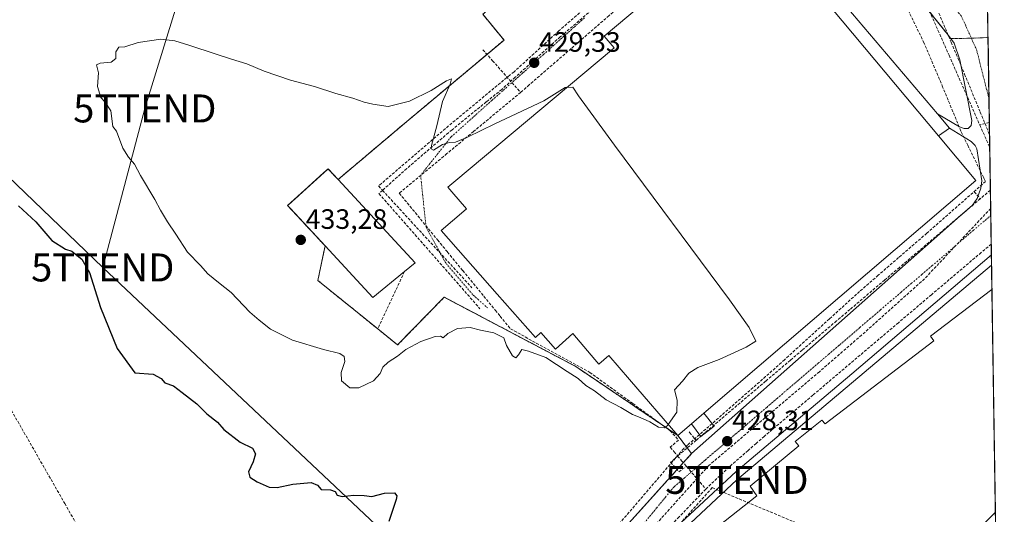
# Model space of a CAD drawing. Units: metres. Extents: x 603828 to 607268, y 4743095 to 4745461.
# Drawn here: x 606899 to 607250, y 4744505 to 4744682 of the extents above; entities that cross this region are included whole.
import ezdxf
from ezdxf.enums import TextEntityAlignment as Align

# ---------------------------------------------------------------- set-up
doc = ezdxf.new("R2010")
doc.units = ezdxf.units.M
doc.header["$MEASUREMENT"] = 0
for name, pattern in [('TRAZO_Y_PUNTO', [1, 0.5, -0.25, 0, -0.25]), ('TRAZOS', [0.75, 0.5, -0.25]), ('TRAZOSX2', [1.5, 1, -0.5])]:
    doc.linetypes.add(name, pattern=pattern)
doc.layers.get('0').update_dxf_attribs({"lineweight": 5})
for name, color, linetype, lineweight in [('Alambrada', 19, 'TRAZOS', 0), ('Carátula', 7, 'Continuous', 5), ('Conducción de agua lineal', 5, 'TRAZOSX2', 0), ('Cultivos herbáceos CxS', 92, 'Continuous', 0), ('Curva de nivel maestra', 36, 'Continuous', 30), ('Curva de nivel normal', 36, 'Continuous', 0), ('Edificación industrial', 135, 'Continuous', 13), ('Edificación industrial Cxs', 135, 'Continuous', 13), ('Edificación ligera', 1, 'Continuous', 0), ('Edificación ligera Cxs', 1, 'Continuous', 0), ('Elemento construido', 1, 'Continuous', 0), ('Entidad de ámbito territorial CxS', 92, 'Continuous', 0), ('Layer 0', 7, 'Continuous', 0), ('Municipio CxS', 142, 'Continuous', 0), ('Núcleo urbano CxS', 19, 'Continuous', 0), ('Obra de contención lineal', 1, 'TRAZOSX2', 13), ('Punto de cota en terreno', 7, 'Continuous', 0), ('Recinto industrial', 135, 'TRAZOSX2', 0), ('Recinto industrial CxS', 135, 'Continuous', 0), ('Rótulo de punto de cota en terreno', 19, 'Continuous', 0), ('Tendido', 6, 'Continuous', 0), ('Torre de tendido puntual', 7, 'Continuous', 0), ('Valla', 19, 'TRAZOS', 0), ('Vía urbana eje', 5, 'TRAZO_Y_PUNTO', 0)]:
    doc.layers.add(name, color=color, linetype=linetype, lineweight=lineweight)
doc.styles.add('Arial', font='txt', dxfattribs={"height": 0.2})

# ---------------------------------------------------------------- blocks, each defined once
blk = doc.blocks.new('*U152')
at = {"layer": 'Cultivos herbáceos CxS', "color": 92, "linetype": 'Continuous', "lineweight": 0}
blk.add_polyline3d([(607064.0701, 4744683.6501, 429.6377), (607071.6201, 4744674.4301, 429.4004), (607036.8701, 4744645.3101, 430.3149), (607012.3201, 4744624.5801, 431.6806), (607008.8407, 4744628.3446, 431.6236), (607008.7801, 4744628.4101, 431.6234), (607007.3067, 4744627.0732, 431.6698), (606994.6236, 4744615.5655, 432.0674), (606994.3201, 4744615.2901, 432.1433), (606997.0137, 4744612.3789, 431.9648), (607007.6901, 4744600.8401, 431.9185), (607007.2516, 4744598.7293, 432.1613), (607005.1201, 4744588.4701, 432.2328), (607026.5001, 4744571.1901, 430.2832), (607033.6001, 4744565.4301, 429.7441), (607044.6957, 4744576.8257, 430.1923), (607050.2401, 4744582.5201, 430.5331), (607058.1723, 4744578.3388, 430.2733), (607082.2978, 4744565.6214, 430.0125), (607097.2301, 4744557.7501, 430.1447), (607133.7101, 4744533.0501, 427.611), (607138.6401, 4744526.5901, 427.3987), (607121.8161, 4744507.9347, 425.5037), (607116.1713, 4744501.6755, 424.9375)], dxfattribs=at)
blk = doc.blocks.new('*U156')
at = {"layer": 'Núcleo urbano CxS', "color": 19, "linetype": 'Continuous', "lineweight": 0}
for points in [[(607116.17, 4744501.68, 424.94), (607121.82, 4744507.93, 425.5), (607138.64, 4744526.59, 427.4), (607133.71, 4744533.05, 427.61), (607097.23, 4744557.75, 430.14), (607082.3, 4744565.62, 430.01), (607058.17, 4744578.34, 430.27), (607050.24, 4744582.52, 430.53), (607044.7, 4744576.83, 430.19), (607033.6, 4744565.43, 429.74), (607026.5, 4744571.19, 430.28), (607005.12, 4744588.47, 432.23), (607007.25, 4744598.73, 432.16), (607007.69, 4744600.84, 431.92), (606997.01, 4744612.38, 431.96), (606994.32, 4744615.29, 432.14), (606994.62, 4744615.57, 432.07), (607007.31, 4744627.07, 431.67), (607008.78, 4744628.41, 431.62), (607008.84, 4744628.34, 431.62), (607012.32, 4744624.58, 431.68), (607036.87, 4744645.31, 430.31), (607071.62, 4744674.43, 429.4), (607064.07, 4744683.65, 429.64)], [(607238.31, 4745074.72, 432.7), (607250.36, 4744301.56, 427.04)]]:
    blk.add_polyline3d(points, dxfattribs=at)
blk = doc.blocks.new('5PATER')
at = {"layer": 'Carátula', "linetype": 'Continuous', "lineweight": 5}
h = blk.add_hatch(color=250, dxfattribs=at)
edge = h.paths.add_edge_path()
edge.add_ellipse((0, 0.01), major_axis=(-1.33, -1.34), ratio=0.999422, start_angle=0, end_angle=360)
blk = doc.blocks.new('5TTEND')
blk.add_text('5TTEND', height=10).set_placement((0, 0), align=Align.MIDDLE_CENTER)

msp = doc.modelspace()

# ---------------------------------------------------------------- linework, layer by layer
at = {"layer": 'Alambrada', "color": 19, "linetype": 'TRAZOS', "lineweight": 0}
msp.add_polyline3d([(607155.53, 4744756.85, 430.04), (607158.53, 4744752.43, 429.85), (607157.46, 4744749.5, 429.8), (607151.37, 4744743.16, 429.42), (607104.71, 4744703.29, 429.11), (607097.03, 4744711.74, 429.68), (607064.07, 4744683.65, 429.56), (607071.62, 4744674.43, 429.45), (607036.87, 4744645.31, 430.39), (607012.32, 4744624.58, 431.6)], dxfattribs=at)
at = {"layer": 'Conducción de agua lineal', "color": 5, "linetype": 'TRAZOSX2', "lineweight": 0}
for points in [[(607196.47, 4744731.77, 429.44), (607203.94, 4744712.5, 429.19), (607205.53, 4744708.82, 429.15), (607211.89, 4744694.15, 429.13), (607214.04, 4744689.19, 429.12), (607221.55, 4744673.75, 428.94), (607226.26, 4744662.69, 428.87), (607227.43, 4744659.95, 428.87), (607228.19, 4744658.09, 428.89), (607235, 4744641.59, 428.96), (607237.3, 4744636.87, 428.93), (607243.06, 4744625.07, 428.94), (607243.63, 4744623.9, 428.94)], [(607147.97, 4744716.93, 428.98), (607140.62, 4744710.53, 428.97), (607126.43, 4744698.2, 428.97), (607109.15, 4744683.18, 429.03), (607097.71, 4744673.25, 429.26), (607095.6, 4744671.41, 429.3), (607080.89, 4744658.63, 429.63), (607080.66, 4744658.43, 429.63), (607078.4, 4744656.47, 429.67), (607077.56, 4744655.73, 429.68)], [(607210.99, 4744713.46, 429.22), (607217.58, 4744698.53, 429.04), (607230.61, 4744669, 428.96), (607241.61, 4744644.09, 428.75)], [(607219.43, 4744702.03, 429.11), (607231.39, 4744673.64, 428.96), (607236.17, 4744662.28, 428.84)], [(607116.74, 4744699.9, 428.94), (607091.2, 4744677.73, 429.11)], [(607105.2, 4744687.14, 428.92), (607093.3, 4744676.92, 429.1), (607091.73, 4744675.58, 429.12), (607089.27, 4744673.47, 429.14), (607075.77, 4744661.28, 429.45), (607075.66, 4744661.18, 429.45), (607070.83, 4744656.82, 429.57), (607065.27, 4744652.33, 429.66)], [(607091.2, 4744677.73, 429.11), (607075.19, 4744663.06, 429.4)], [(607064.05, 4744671.01, 429.66), (607067.53, 4744667.08, 429.54), (607077.56, 4744655.73, 429.68)], [(607075.19, 4744663.06, 429.4), (607073.78, 4744661.99, 429.44), (607051.8, 4744643.77, 429.86)], [(607236.17, 4744662.28, 428.84), (607241.76, 4744648.71, 428.73), (607245.08, 4744640.66, 428.78)], [(607077.56, 4744655.73, 429.68), (607060.75, 4744641.76, 429.94), (607051.22, 4744633.84, 430.09), (607034.2, 4744619.7, 430.4), (607047.9, 4744602.98, 430.26), (607051.45, 4744598.65, 430.23), (607056.86, 4744592.04, 430.21), (607064.4, 4744582.85, 430.17), (607068.54, 4744577.8, 430.18), (607070.26, 4744575.7, 430.17), (607073.96, 4744571.17, 430.11), (607102.27, 4744555.63, 430.25), (607117.63, 4744544.47, 430.33), (607127.85, 4744537.05, 429.99), (607130.98, 4744534.78, 429.83), (607133.94, 4744531.43, 428.28), (607131.04, 4744528.84, 427.93), (607132.37, 4744527.25, 427.57), (607133.65, 4744525.73, 427.35)], [(607065.27, 4744652.33, 429.66), (607053.07, 4744642.37, 429.88), (607051.75, 4744641.29, 429.91), (607036.86, 4744628.52, 430.26), (607028.86, 4744621.28, 430.74), (607028.24, 4744620.71, 430.79), (607026.95, 4744619.55, 430.9)], [(607051.8, 4744643.77, 429.86), (607026.81, 4744622.28, 430.87)], [(607245.01, 4744644.92, 428.77), (607241.61, 4744644.09, 428.75)], [(607241.61, 4744644.09, 428.75), (607245.15, 4744636.08, 428.81)], [(607243.63, 4744623.9, 428.94), (607241.4, 4744621.86, 429), (607222.67, 4744605.39, 429.26)], [(607026.81, 4744622.28, 430.87), (607028.24, 4744620.71, 430.79), (607060.16, 4744585.92, 430.2)], [(607026.95, 4744619.55, 430.9), (607063.03, 4744578.41, 430.21)], [(607239.61, 4744620.24, 429.09), (607241.77, 4744617.71, 429.01)], [(607245.39, 4744620.79, 428.94), (607241.77, 4744617.71, 429.01)], [(607241.77, 4744617.71, 429.01), (607212.91, 4744593.16, 429.15), (607207.59, 4744588.64, 429.19), (607195.23, 4744578.12, 429.21), (607190.42, 4744574.02, 429.2), (607178.18, 4744563.62, 429.18), (607173.92, 4744559.99, 429.18), (607165.09, 4744552.48, 429.12), (607140.27, 4744531.36, 427.57)], [(607245.49, 4744614.25, 428.98), (607221.85, 4744589.09, 429)], [(607222.67, 4744605.39, 429.26), (607212.6, 4744596.66, 429.19), (607205.31, 4744590.34, 429.31), (607198.65, 4744584.56, 429.2)], [(607245.69, 4744601.52, 429.12), (607242.1, 4744598.48, 429.11), (607238.69, 4744595.59, 429.12), (607224.3, 4744583.38, 429.18), (607212.53, 4744573.4, 429.22), (607198.85, 4744561.8, 429.24), (607181.98, 4744547.49, 429.24), (607174.34, 4744541.01, 429.19), (607164.61, 4744532.76, 429.02), (607161.7, 4744530.22, 428.88), (607158.81, 4744527.7, 428.68), (607152.04, 4744521.79, 427.98), (607150.98, 4744520.79, 427.85), (607143.72, 4744513.93, 427)], [(607221.85, 4744589.09, 429), (607199.4, 4744568.97, 429.04)], [(607198.65, 4744584.56, 429.2), (607195.35, 4744581.56, 429.23), (607187.86, 4744574.75, 429.24), (607178.88, 4744566.58, 429.27), (607171.81, 4744560.15, 429.24), (607168.49, 4744557.13, 429.19)], [(607199.4, 4744568.97, 429.04), (607184.3, 4744555.87, 429.08)], [(607168.49, 4744557.13, 429.19), (607165.1, 4744554.15, 429.15), (607137.16, 4744529.6, 427.5), (607135.81, 4744528.41, 427.49)], [(607184.3, 4744555.87, 429.08), (607144.76, 4744522.3, 427.5)], [(606894.14, 4744544.64, 422.48), (606914.69, 4744508.77, 421.9)], [(607140.27, 4744531.36, 427.57), (607133.65, 4744525.73, 427.35)], [(607137.73, 4744534.34, 427.8), (607137.96, 4744534.06, 427.74), (607140.27, 4744531.36, 427.57)], [(607135.81, 4744528.41, 427.49), (607105.39, 4744492.84, 425.91)], [(607133.65, 4744525.73, 427.35), (607131.12, 4744523.43, 427.26), (607132.66, 4744521.71, 426.99), (607133.07, 4744521.25, 426.95), (607134.09, 4744520.1, 426.86), (607136.81, 4744522.03, 426.99)], [(607133.65, 4744525.73, 427.35), (607135.08, 4744524.06, 427.13), (607136.81, 4744522.03, 426.99)], [(607144.76, 4744522.3, 427.5), (607116.14, 4744490.47, 424.33)], [(607136.81, 4744522.03, 426.99), (607143.72, 4744513.93, 427)], [(607143.72, 4744513.93, 427), (607137.54, 4744507.48, 426.33), (607134.15, 4744503.94, 426.03), (607125.72, 4744495.13, 425.17), (607123.39, 4744492.69, 424.87), (607121.93, 4744491.17, 424.61), (607112.8, 4744478.67, 423.7), (607108.84, 4744473.25, 423.39), (607104.5, 4744465.72, 423.12), (607103.43, 4744463.86, 423.05), (607097.72, 4744448.71, 422.4), (607097.61, 4744448.22, 422.37), (607095.5, 4744439.1, 421.85), (607083.48, 4744386.97, 419.85), (607093.32, 4744384.35, 421.76), (607109.61, 4744380.02, 422.32), (607118.47, 4744377.67, 423.33), (607119.25, 4744377.03, 423.45), (607121.67, 4744375.09, 423.71), (607123.25, 4744373.81, 423.74)], [(607146, 4744514.42, 427.17), (607125.06, 4744490.88, 425.02)], [(607146, 4744514.42, 427.17), (607224.61, 4744481.55, 428.69)], [(606914.69, 4744508.77, 421.9), (606936.93, 4744469.71, 422.03)]]:
    msp.add_polyline3d(points, dxfattribs=at)
at = {"layer": 'Cultivos herbáceos CxS', "color": 92, "linetype": 'Continuous', "lineweight": 0}
msp.add_polyline3d([(607064.07, 4744683.65, 429.64), (607071.62, 4744674.43, 429.4), (607036.87, 4744645.31, 430.31), (607012.32, 4744624.58, 431.68), (607008.84, 4744628.34, 431.62), (607008.78, 4744628.41, 431.62), (607007.31, 4744627.07, 431.67), (606994.62, 4744615.57, 432.07), (606994.32, 4744615.29, 432.14), (606997.01, 4744612.38, 431.96), (607007.69, 4744600.84, 431.92), (607007.25, 4744598.73, 432.16), (607005.12, 4744588.47, 432.23), (607026.5, 4744571.19, 430.28), (607033.6, 4744565.43, 429.74), (607044.7, 4744576.83, 430.19), (607050.24, 4744582.52, 430.53), (607058.17, 4744578.34, 430.27), (607082.3, 4744565.62, 430.01), (607097.23, 4744557.75, 430.14), (607133.71, 4744533.05, 427.61), (607138.64, 4744526.59, 427.4), (607121.82, 4744507.93, 425.5), (607116.17, 4744501.68, 424.94)], dxfattribs=at)
at = {"layer": 'Curva de nivel maestra', "color": 36, "linetype": 'Continuous', "lineweight": 30}
msp.add_polyline3d([(606898.14, 4744615.18, 425), (606904.37, 4744609.41, 425), (606910.04, 4744602.76, 425), (606914.94, 4744599.65, 425), (606917.22, 4744598.94, 425), (606918.48, 4744597.87, 425), (606920.78, 4744596.16, 425), (606923.5, 4744591.4, 425), (606927.43, 4744578.88, 425), (606933.43, 4744564.21, 425), (606939.77, 4744555.5, 425), (606946.3, 4744554.94, 425), (606949.11, 4744553.5, 425), (606950.47, 4744551.85, 425), (606953.55, 4744550.77, 425), (606956.65, 4744548.39, 425), (606961.83, 4744544.42, 425), (606965.41, 4744540.83, 425), (606969.3, 4744537.79, 425), (606971.48, 4744535.23, 425), (606977.34, 4744530.73, 425), (606981.82, 4744528.55, 425), (606982.83, 4744526.56, 425), (606981.97, 4744523.7, 425), (606980.34, 4744520.08, 425), (606980.82, 4744518.21, 425), (606983.46, 4744516.52, 425), (606987.74, 4744514.57, 425), (606990.63, 4744514.42, 425), (606996.2, 4744515.67, 425), (607002.74, 4744516.2, 425), (607004.98, 4744515.36, 425), (607006.24, 4744513.77, 425), (607009.61, 4744513.68, 425), (607011.33, 4744513.07, 425), (607012.04, 4744511.78, 425), (607013.82, 4744511.29, 425), (607017.8, 4744511.77, 425), (607021.64, 4744511.63, 425), (607024.44, 4744511.31, 425), (607028.9, 4744512.5, 425), (607032.51, 4744512.58, 425), (607033.33, 4744511.55, 425), (607033.06, 4744510.14, 425), (607030.45, 4744502.28, 425)], dxfattribs=at)
at = {"layer": 'Curva de nivel normal', "color": 36, "linetype": 'Continuous', "lineweight": 0}
for points in [[(607094.14, 4744657.53, 430), (607093.46, 4744657.5, 430), (607085.88, 4744652.71, 430), (607068.37, 4744644.55, 430), (607058.54, 4744639.77, 430), (607054.27, 4744637.96, 430), (607052.14, 4744637.87, 430), (607049.6, 4744637.12, 430), (607046.43, 4744635.1, 430), (607045.62, 4744635.54, 430), (607045.77, 4744636.72, 430), (607047.66, 4744643.82, 430), (607049.64, 4744652.5, 430), (607052.41, 4744658.68, 430), (607052.86, 4744660.55, 430), (607051.07, 4744659.93, 430), (607045.54, 4744656.39, 430), (607037.87, 4744652.63, 430), (607030.24, 4744650.7, 430), (607024.7, 4744651.56, 430), (607021.61, 4744652.24, 430), (607017.66, 4744653.7, 430), (607011.57, 4744655.4, 430), (607003.87, 4744657.87, 430), (606995.38, 4744660.09, 430), (606985.91, 4744663.38, 430), (606979.72, 4744666, 430), (606974.21, 4744667.66, 430), (606968.81, 4744669.42, 430), (606958.96, 4744672.67, 430), (606954.03, 4744674.18, 430), (606948.99, 4744674.79, 430), (606940.88, 4744673.53, 430), (606936.21, 4744672.06, 430), (606934, 4744671.92, 430), (606932.93, 4744670.21, 430), (606932.94, 4744667.83, 430), (606931.25, 4744666.53, 430), (606927.38, 4744666.24, 430), (606926.04, 4744665.56, 430), (606926.76, 4744662.76, 430), (606926.34, 4744657.87, 430), (606927.52, 4744653.9, 430), (606929.14, 4744652.28, 430), (606931.14, 4744649.2, 430), (606931.88, 4744643.59, 430), (606933.22, 4744641.84, 430), (606935.38, 4744635.76, 430), (606937.47, 4744632.58, 430), (606939.59, 4744630.05, 430), (606941.8, 4744626.02, 430), (606946.9, 4744617.48, 430), (606948.87, 4744613.59, 430), (606951.37, 4744609.42, 430), (606954.38, 4744605.1, 430), (606958.53, 4744598.58, 430), (606963.18, 4744593.9, 430), (606965.79, 4744590.84, 430), (606969.6, 4744587.75, 430), (606974.14, 4744584.24, 430), (606980.78, 4744577.11, 430), (606984.15, 4744574.26, 430), (606988.18, 4744571.1, 430), (606996.04, 4744567.12, 430), (607007.08, 4744563.82, 430), (607013.02, 4744562.42, 430), (607014.54, 4744561.28, 430), (607014.78, 4744559.5, 430), (607013.47, 4744555.54, 430), (607013.62, 4744552.56, 430), (607016.48, 4744550.14, 430), (607019.76, 4744550.14, 430), (607025.01, 4744552.66, 430), (607027.37, 4744555.26, 430), (607028.32, 4744557.48, 430), (607030.24, 4744559.3, 430), (607033.54, 4744561.48, 430), (607036.54, 4744563.8, 430), (607041.87, 4744566.63, 430), (607047.06, 4744568.51, 430), (607048.94, 4744568.52, 430), (607049.94, 4744567.98, 430), (607051.58, 4744569.57, 430), (607055.03, 4744571.34, 430), (607059.5, 4744571.7, 430), (607063.22, 4744570.7, 430), (607068.04, 4744569.78, 430), (607071.56, 4744567.97, 430), (607072.46, 4744565.21, 430), (607074.63, 4744561.56, 430), (607075.87, 4744560.84, 430), (607076.78, 4744561.93, 430), (607077.94, 4744563.77, 430), (607080.33, 4744563.22, 430), (607086.57, 4744560.99, 430), (607094.19, 4744555.94, 430), (607098.06, 4744553.47, 430), (607100.89, 4744550.98, 430), (607103.9, 4744548.98, 430), (607108.1, 4744545.86, 430), (607113.31, 4744543.13, 430), (607117.5, 4744540.53, 430), (607120.29, 4744539.53, 430), (607123.72, 4744537.96, 430), (607126.86, 4744536, 430), (607128.83, 4744535.84, 430), (607129.96, 4744536.54, 430), (607130.3, 4744537.03, 430)], [(607130.3, 4744537.03, 430), (607133.35, 4744541.44, 430), (607133.49, 4744545.66, 430), (607132.56, 4744549.42, 430), (607135.41, 4744552.52, 430), (607137.71, 4744555.35, 430), (607140.82, 4744557.35, 430), (607148.52, 4744560.25, 430), (607158.18, 4744564.65, 430), (607161.61, 4744566.8, 430), (607159.19, 4744571.68, 430), (607152.18, 4744581.52, 430), (607111.07, 4744636.89, 430), (607098.24, 4744654.48, 430), (607096.26, 4744657.64, 430), (607094.14, 4744657.53, 430)]]:
    msp.add_polyline3d(points, dxfattribs=at)
at = {"layer": 'Edificación industrial', "color": 135, "linetype": 'Continuous', "lineweight": 13}
for points in [[(607188.69, 4744685.75, 429.1), (607226.81, 4744640.17, 429.98), (607240.14, 4744624.24, 429.06), (607143.01, 4744541.01, 428.76), (607138.55, 4744537.2, 428.37), (607133.71, 4744533.05, 428.74), (607116.5, 4744553.1, 430.53), (607109.1, 4744561.72, 430.82), (607109.03, 4744561.66, 430.81), (607105.5, 4744558.57, 430.43), (607104.08, 4744560.23, 430.52), (607096.19, 4744569.5, 431.2), (607090.06, 4744563.96, 430.29), (607084.82, 4744569.86, 430.23), (607082.87, 4744568.13, 430.16), (607069.2, 4744583.61, 430.25), (607049.14, 4744606.33, 430.29), (607057.26, 4744613.26, 430.46), (607058.19, 4744614.05, 430.47), (607052.99, 4744620.23, 430.4), (607051.6, 4744621.88, 430.36), (607054.43, 4744624.26, 430.41), (607109.99, 4744670.82, 430.09), (607110.94, 4744671.62, 430.19), (607107.45, 4744675.9, 429.47), (607158.84, 4744719.06, 429.1)], [(607036.05, 4744591.66, 430.44), (607024.78, 4744582.39, 431.5), (607007.69, 4744600.84, 432.26), (606994.32, 4744615.29, 432.26), (607008.78, 4744628.41, 431.72), (607012.32, 4744624.58, 431.6), (607039.87, 4744594.8, 430.42), (607036.05, 4744591.66, 430.44)], [(607137.67, 4744492.27, 426.54), (607161.98, 4744511.55, 427.68), (607159.55, 4744514.93, 428.03), (607176.91, 4744529.33, 429.58), (607175.69, 4744530.88, 429.53), (607185.16, 4744538.56, 429.55), (607186.32, 4744537.27, 429.57), (607225.15, 4744566.91, 429.52), (607223.94, 4744568.63, 429.54), (607245.94, 4744585.25, 429.53)], [(607245.94, 4744585.25, 429.53), (607247.18, 4744505.63, 429.51)], [(607247.18, 4744505.63, 429.51), (607247.18, 4744505.63, 429.51), (607232.39, 4744490.85, 429), (607224.2, 4744482.67, 428.72), (607215.37, 4744473.85, 428.21), (607205.31, 4744483.26, 428.99), (607194.24, 4744473.11, 428.66), (607194.23, 4744473.1, 428.66), (607194.19, 4744473.07, 428.66), (607203.66, 4744462.14, 427.8), (607127.43, 4744386.1, 424.95)]]:
    msp.add_polyline3d(points, dxfattribs=at)
at = {"layer": 'Edificación industrial Cxs', "color": 135, "linetype": 'Continuous', "lineweight": 13}
for points in [[(607188.69, 4744685.75, 429.1), (607226.81, 4744640.17, 429.98), (607240.14, 4744624.24, 429.06), (607143.01, 4744541.01, 428.76), (607138.55, 4744537.2, 428.37), (607133.71, 4744533.05, 428.74), (607116.5, 4744553.1, 430.53), (607109.1, 4744561.72, 430.82), (607109.03, 4744561.66, 430.81), (607105.5, 4744558.57, 430.43), (607104.08, 4744560.23, 430.52), (607096.19, 4744569.5, 431.2), (607090.06, 4744563.96, 430.29), (607084.82, 4744569.86, 430.23), (607082.87, 4744568.13, 430.16), (607069.2, 4744583.61, 430.25), (607049.14, 4744606.33, 430.29), (607057.26, 4744613.26, 430.46), (607058.19, 4744614.05, 430.47), (607052.99, 4744620.23, 430.4), (607051.6, 4744621.88, 430.36), (607054.43, 4744624.26, 430.41), (607109.99, 4744670.82, 430.09), (607110.94, 4744671.62, 430.19), (607107.45, 4744675.9, 429.47), (607158.84, 4744719.06, 429.1)], [(607137.67, 4744492.27, 426.54), (607161.98, 4744511.55, 427.68), (607159.55, 4744514.93, 428.03), (607176.91, 4744529.33, 429.58), (607175.69, 4744530.88, 429.53), (607185.16, 4744538.56, 429.55), (607186.32, 4744537.27, 429.57), (607225.15, 4744566.91, 429.52), (607223.94, 4744568.63, 429.54), (607245.94, 4744585.25, 429.53), (607247.18, 4744505.63, 429.51), (607247.18, 4744505.63, 429.51), (607247.18, 4744505.63, 429.51), (607232.39, 4744490.85, 429)]]:
    msp.add_polyline3d(points, dxfattribs=at)
msp.add_polyline3d([(607036.05, 4744591.66, 430.44), (607024.78, 4744582.39, 431.5), (607007.69, 4744600.84, 432.26), (606994.32, 4744615.29, 432.26), (607008.78, 4744628.41, 431.72), (607012.32, 4744624.58, 431.6), (607039.87, 4744594.8, 430.42), (607036.05, 4744591.66, 430.44)], close=True, dxfattribs=at)
at = {"layer": 'Edificación ligera', "color": 1, "linetype": 'Continuous', "lineweight": 0}
for points in [[(607226.81, 4744640.17, 429.98), (607188.69, 4744685.75, 429.1), (607192.03, 4744688.54, 429.12)], [(607192.03, 4744688.54, 429.12), (607224.43, 4744650.49, 429.05), (607226.48, 4744648.06, 429.12), (607230.8, 4744643, 429.06), (607226.81, 4744640.17, 429.98)]]:
    msp.add_polyline3d(points, dxfattribs=at)
at = {"layer": 'Edificación ligera Cxs', "color": 1, "linetype": 'Continuous', "lineweight": 0}
msp.add_polyline3d([(607226.81, 4744640.17, 429.98), (607188.69, 4744685.75, 429.1), (607192.03, 4744688.54, 429.12), (607224.43, 4744650.49, 429.05), (607226.48, 4744648.06, 429.12), (607230.8, 4744643, 429.06), (607226.81, 4744640.17, 429.98)], close=True, dxfattribs=at)
at = {"layer": 'Elemento construido', "color": 1, "linetype": 'Continuous', "lineweight": 0}
for points in [[(607226.48, 4744648.06, 429.12), (607234.32, 4744643.44, 428.92), (607236.05, 4744642.88, 428.91), (607237.44, 4744642.88, 428.87), (607238.53, 4744643.96, 428.84), (607238.8, 4744645.68, 428.84), (607234.51, 4744667.44, 428.9), (607232.39, 4744673.34, 428.95), (607230.08, 4744676.54, 428.98), (607222.98, 4744685.43, 429.05), (607207.12, 4744702.97, 429.14), (607202.96, 4744699.84, 429.27), (607181.26, 4744726.97, 429.61), (607184.26, 4744729.66, 429.51), (607180.37, 4744734.97, 429.53), (607176.76, 4744735.84, 429.54), (607172.3, 4744731.98, 429.49)], [(607133.71, 4744533.05, 428.74), (607138.64, 4744526.59, 427.37), (607234.64, 4744611.64, 429.1), (607238.98, 4744615.42, 429.08), (607240.71, 4744617.79, 429.04), (607241.92, 4744621.5, 428.99), (607242.32, 4744624.11, 428.96), (607240.58, 4744635.51, 428.86), (607239.94, 4744636.8, 428.86), (607238.53, 4744638.14, 428.85), (607230.8, 4744643, 429.06)], [(607245.75, 4744597.62, 429.18), (607195.83, 4744555.16, 429.36), (607154.59, 4744520.17, 428.28), (607133.1, 4744500.34, 425.99), (607119.53, 4744484.55, 424.07), (607116.05, 4744488.58, 424.21), (607113.67, 4744485.68, 424.03), (607106.94, 4744475.19, 423.46), (607102.14, 4744463.29, 423), (607099.01, 4744449.4, 422.56), (607100.48, 4744442.04, 422.48)], [(607138.55, 4744537.2, 428.37), (607141.96, 4744532.67, 427.65), (607146.76, 4744536.43, 428.56), (607143.01, 4744541.01, 428.76)]]:
    msp.add_polyline3d(points, dxfattribs=at)
at = {"layer": 'Entidad de ámbito territorial CxS', "color": 92, "linetype": 'Continuous', "lineweight": 0}
msp.add_polyline3d([(607244.41, 4744683.24, 429.27), (607244.49, 4744678.24, 429.05), (607244.57, 4744673.25, 428.94), (607244.65, 4744668.26, 428.89), (607244.73, 4744663.27, 428.84), (607244.8, 4744658.27, 428.8), (607244.88, 4744653.28, 428.78), (607244.96, 4744648.29, 428.76), (607245.04, 4744643.3, 428.78), (607245.11, 4744638.31, 428.79), (607245.19, 4744633.31, 428.83), (607245.27, 4744628.32, 428.86), (607245.35, 4744623.33, 428.92), (607245.43, 4744618.34, 428.95), (607245.5, 4744613.34, 428.98), (607245.58, 4744608.35, 429.04), (607245.66, 4744603.36, 429.09), (607245.74, 4744598.37, 429.17), (607245.81, 4744593.37, 429.25), (607245.89, 4744588.38, 429.38), (607245.97, 4744583.39, 429.61), (607246.05, 4744578.4, 429.52), (607246.13, 4744573.4, 429.47), (607246.2, 4744568.41, 429.44), (607246.28, 4744563.42, 429.44), (607246.36, 4744558.43, 429.47), (607246.44, 4744553.44, 429.51), (607246.52, 4744548.44, 429.56), (607246.59, 4744543.45, 429.59), (607246.67, 4744538.46, 429.62), (607246.75, 4744533.47, 429.65), (607246.83, 4744528.47, 429.66), (607246.9, 4744523.48, 429.68), (607246.98, 4744518.49, 429.68), (607247.06, 4744513.5, 429.64), (607247.14, 4744508.5, 429.57), (607247.22, 4744503.51, 429.48)], dxfattribs=at)
at = {"layer": 'Layer 0', "linetype": 'Continuous', "lineweight": 0}
msp.add_point((607122.27, 4744546.38, 430.48), dxfattribs=at)
at = {"layer": 'Municipio CxS', "color": 142, "linetype": 'Continuous', "lineweight": 0}
msp.add_polyline3d([(607244.36, 4744686.55, 429.45), (607244.44, 4744681.55, 429.19), (607244.52, 4744676.56, 429.01), (607244.6, 4744671.56, 428.93), (607244.67, 4744666.57, 428.88), (607244.75, 4744661.58, 428.83), (607244.83, 4744656.58, 428.79), (607244.91, 4744651.59, 428.77), (607244.99, 4744646.59, 428.77), (607245.06, 4744641.6, 428.78), (607245.14, 4744636.6, 428.8), (607245.22, 4744631.61, 428.84), (607245.3, 4744626.62, 428.88), (607245.37, 4744621.62, 428.93), (607245.45, 4744616.63, 428.96), (607245.53, 4744611.63, 429), (607245.61, 4744606.64, 429.06), (607245.69, 4744601.64, 429.11), (607245.76, 4744596.65, 429.2), (607245.84, 4744591.66, 429.3), (607245.92, 4744586.66, 429.46), (607246, 4744581.67, 429.58), (607246.08, 4744576.67, 429.5), (607246.15, 4744571.68, 429.46), (607246.23, 4744566.68, 429.44), (607246.31, 4744561.69, 429.45), (607246.39, 4744556.7, 429.48), (607246.46, 4744551.7, 429.52), (607246.54, 4744546.71, 429.57), (607246.62, 4744541.71, 429.6), (607246.7, 4744536.72, 429.63), (607246.78, 4744531.72, 429.65), (607246.85, 4744526.73, 429.67), (607246.93, 4744521.73, 429.68), (607247.01, 4744516.74, 429.67), (607247.09, 4744511.75, 429.62), (607247.16, 4744506.75, 429.54), (607247.24, 4744501.76, 429.46)], dxfattribs=at)
at = {"layer": 'Núcleo urbano CxS', "color": 19, "linetype": 'Continuous', "lineweight": 0}
for points in [[(607238.31, 4745074.72, 432.7), (607250.36, 4744301.56, 427.04)], [(607064.07, 4744683.65, 429.64), (607071.62, 4744674.43, 429.4), (607036.87, 4744645.31, 430.31), (607012.32, 4744624.58, 431.68), (607008.84, 4744628.34, 431.62), (607008.78, 4744628.41, 431.62), (607007.31, 4744627.07, 431.67), (606994.62, 4744615.57, 432.07), (606994.32, 4744615.29, 432.14), (606997.01, 4744612.38, 431.96), (607007.69, 4744600.84, 431.92), (607007.25, 4744598.73, 432.16), (607005.12, 4744588.47, 432.23), (607026.5, 4744571.19, 430.28), (607033.6, 4744565.43, 429.74), (607044.7, 4744576.83, 430.19), (607050.24, 4744582.52, 430.53), (607058.17, 4744578.34, 430.27), (607082.3, 4744565.62, 430.01), (607097.23, 4744557.75, 430.14), (607133.71, 4744533.05, 427.61), (607138.64, 4744526.59, 427.4), (607121.82, 4744507.93, 425.5), (607116.17, 4744501.68, 424.94)]]:
    msp.add_polyline3d(points, dxfattribs=at)
at = {"layer": 'Obra de contención lineal', "color": 1, "linetype": 'TRAZOSX2', "lineweight": 13}
for points in [[(607007.69, 4744600.84, 432.26), (607005.12, 4744588.47, 432.78), (607026.5, 4744571.19, 430.73)], [(607036.05, 4744591.66, 430.44), (607026.5, 4744571.19, 430.73)], [(607026.5, 4744571.19, 430.73), (607033.6, 4744565.43, 430.07)]]:
    msp.add_polyline3d(points, dxfattribs=at)
at = {"layer": 'Recinto industrial', "color": 135, "linetype": 'TRAZOSX2', "lineweight": 0}
for points in [[(607181.26, 4744726.97, 429.61), (607184.26, 4744729.66, 429.51), (607180.37, 4744734.97, 429.53), (607176.76, 4744735.84, 429.54), (607158.53, 4744752.43, 429.85), (607157.46, 4744749.5, 429.8), (607151.37, 4744743.16, 429.42), (607104.71, 4744703.29, 429.11), (607097.03, 4744711.74, 429.68), (607064.07, 4744683.65, 429.56), (607071.62, 4744674.43, 429.45), (607036.87, 4744645.31, 430.39), (607012.32, 4744624.58, 431.6), (607008.78, 4744628.41, 431.72), (606994.32, 4744615.29, 432.26), (607007.69, 4744600.84, 432.26), (607005.12, 4744588.47, 432.78), (607026.5, 4744571.19, 430.73), (607033.6, 4744565.43, 430.07), (607050.24, 4744582.52, 430.26), (607097.23, 4744557.75, 430.21), (607133.71, 4744533.05, 428.74), (607138.64, 4744526.59, 427.37), (607116.17, 4744501.68, 425.67)], [(607181.26, 4744726.97, 429.61), (607202.96, 4744699.84, 429.27), (607207.12, 4744702.97, 429.14), (607216.21, 4744692.92, 429.07), (607218.49, 4744690.39, 429.07), (607222.98, 4744685.43, 429.05), (607227.72, 4744679.5, 429), (607230.08, 4744676.54, 428.98), (607231.19, 4744675.01, 428.96), (607238.6, 4744675.09, 428.91), (607244.54, 4744675.34, 428.99)]]:
    msp.add_polyline3d(points, dxfattribs=at)
at = {"layer": 'Recinto industrial CxS', "color": 135, "linetype": 'Continuous', "lineweight": 0}
for points in [[(607116.17, 4744501.68, 425.67), (607138.64, 4744526.59, 427.37), (607133.71, 4744533.05, 428.74), (607097.23, 4744557.75, 430.21), (607050.24, 4744582.52, 430.26), (607033.6, 4744565.43, 430.07), (607026.5, 4744571.19, 430.73), (607005.12, 4744588.47, 432.78), (607007.69, 4744600.84, 432.26), (606994.32, 4744615.29, 432.26), (607008.78, 4744628.41, 431.72), (607012.32, 4744624.58, 431.6), (607036.87, 4744645.31, 430.39), (607071.62, 4744674.43, 429.45), (607064.07, 4744683.65, 429.56)], [(607222.98, 4744685.43, 429.05), (607227.72, 4744679.5, 429), (607230.08, 4744676.54, 428.98), (607231.19, 4744675.01, 428.96), (607238.6, 4744675.09, 428.91), (607244.54, 4744675.34, 428.99), (607250.36, 4744301.56, 427.45)], [(607244.54, 4744675.34, 428.99), (607250.36, 4744301.56, 427.45)]]:
    msp.add_polyline3d(points, dxfattribs=at)
at = {"layer": 'Tendido', "color": 6, "linetype": 'Continuous', "lineweight": 0}
for points in [[(606051.26, 4745416.7, 435.6), (606117.12, 4745311.84, 436.62), (606184.46, 4745202.96, 430.73), (606269.7, 4745071.07, 428.9), (606580.96, 4744930.01, 447.78), (606682.31, 4744830.22, 432.1), (606807.93, 4744709, 424.68), (606928.27, 4744593.15, 426.38)], [(606999.01, 4744911.11, 429.04), (607027.48, 4744886.58, 429.16), (606990.19, 4744801.93, 428.28), (606968.42, 4744731.65, 427.15), (606943.29, 4744650, 430.52), (606928.27, 4744593.15, 426.38)], [(606928.27, 4744593.15, 426.38), (607029.99, 4744497.18, 424.89), (607079.39, 4744446.61, 423.09)], [(607245.8, 4744594.02, 429.24), (607154.82, 4744517.19, 428.09), (607079.39, 4744446.61, 423.09)]]:
    msp.add_polyline3d(points, dxfattribs=at)
at = {"layer": 'Valla', "color": 19, "linetype": 'TRAZOS', "lineweight": 0}
msp.add_polyline3d([(607133.71, 4744533.05, 428.74), (607097.23, 4744557.75, 430.21), (607050.24, 4744582.52, 430.26), (607033.6, 4744565.43, 430.07)], dxfattribs=at)
at = {"layer": 'Vía urbana eje', "color": 5, "linetype": 'TRAZO_Y_PUNTO', "lineweight": 0}
for points in [[(607226.17, 4744693.59), (607229.12, 4744690.08), (607234.98, 4744683.06), (607236.8, 4744679.08), (607238.6, 4744675.09), (607240.42, 4744671.1), (607241.64, 4744666.33), (607242.85, 4744661.55), (607244.07, 4744656.76), (607244.88, 4744653.58)], [(607100.39, 4744682.39), (607096.73, 4744679.11), (607093.05, 4744675.84), (607089.39, 4744672.58), (607085.73, 4744669.31), (607082.07, 4744666.02), (607078.39, 4744662.76), (607071.07, 4744656.22), (607067.41, 4744652.94), (607063.73, 4744649.68), (607056.41, 4744643.14), (607052.75, 4744639.86), (607050.03, 4744636.43), (607044.57, 4744629.57), (607041.85, 4744626.13), (607042.32, 4744621.49), (607042.8, 4744616.84), (607043.76, 4744607.57), (607048.44, 4744599.01), (607050.78, 4744594.74), (607060.65, 4744583.23), (607065.68, 4744578.73)], [(607245.53, 4744611.73), (607243.07, 4744609.61), (607239.37, 4744606.46), (607235.69, 4744603.3), (607228.3, 4744596.97), (607224.62, 4744593.81), (607220.92, 4744590.65), (607217.23, 4744587.49), (607213.55, 4744584.33), (607209.85, 4744581.16), (607206.17, 4744578), (607202.48, 4744574.84), (607198.78, 4744571.68), (607191.42, 4744565.34), (607187.73, 4744562.18), (607184.03, 4744559.02), (607176.66, 4744552.69), (607172.96, 4744549.54), (607169.28, 4744546.38), (607165.58, 4744543.22), (607158.21, 4744536.89), (607154.51, 4744533.73), (607150.82, 4744530.57), (607147.14, 4744527.41), (607143.44, 4744524.24), (607139.76, 4744521.08), (607136.07, 4744517.92), (607132.39, 4744514.76), (607129.28, 4744510.97), (607126.16, 4744507.18), (607119.94, 4744499.6)]]:
    msp.add_lwpolyline(points, dxfattribs=at)

# ---------------------------------------------------------------- block references
at = {"layer": 'Cultivos herbáceos CxS', "color": 92, "linetype": 'Continuous', "lineweight": 0}
msp.add_blockref('*U152', (0, 0), dxfattribs=at)
at = {"layer": 'Núcleo urbano CxS', "color": 19, "linetype": 'Continuous', "lineweight": 0}
msp.add_blockref('*U156', (0, 0), dxfattribs=at)
at = {"layer": 'Punto de cota en terreno', "linetype": 'Continuous', "lineweight": 0}
for p in [(607082.4, 4744666.32, 429.33), (606999, 4744603, 433.28), (607151.37, 4744531.03, 428.31)]:
    msp.add_blockref('5PATER', p, dxfattribs=at)
at = {"layer": 'Torre de tendido puntual', "linetype": 'Continuous', "lineweight": 0}
for p in [(606943.29, 4744650, 430.52), (606928.27, 4744593.15, 426.38), (607154.82, 4744517.19, 428.09)]:
    msp.add_blockref('5TTEND', p, dxfattribs=at)

# ---------------------------------------------------------------- texts
at = {"layer": 'Rótulo de punto de cota en terreno', "color": 19, "linetype": 'Continuous', "lineweight": 0, "style": 'Arial'}
for s, p in [('429,33', (607084.16, 4744668.08)), ('433,28', (607000.76, 4744604.76)), ('428,31', (607153.13, 4744532.79))]:
    msp.add_text(s, height=7, dxfattribs=at).set_placement(p, align=Align.BOTTOM_LEFT)

doc.saveas('drawing.dxf')
